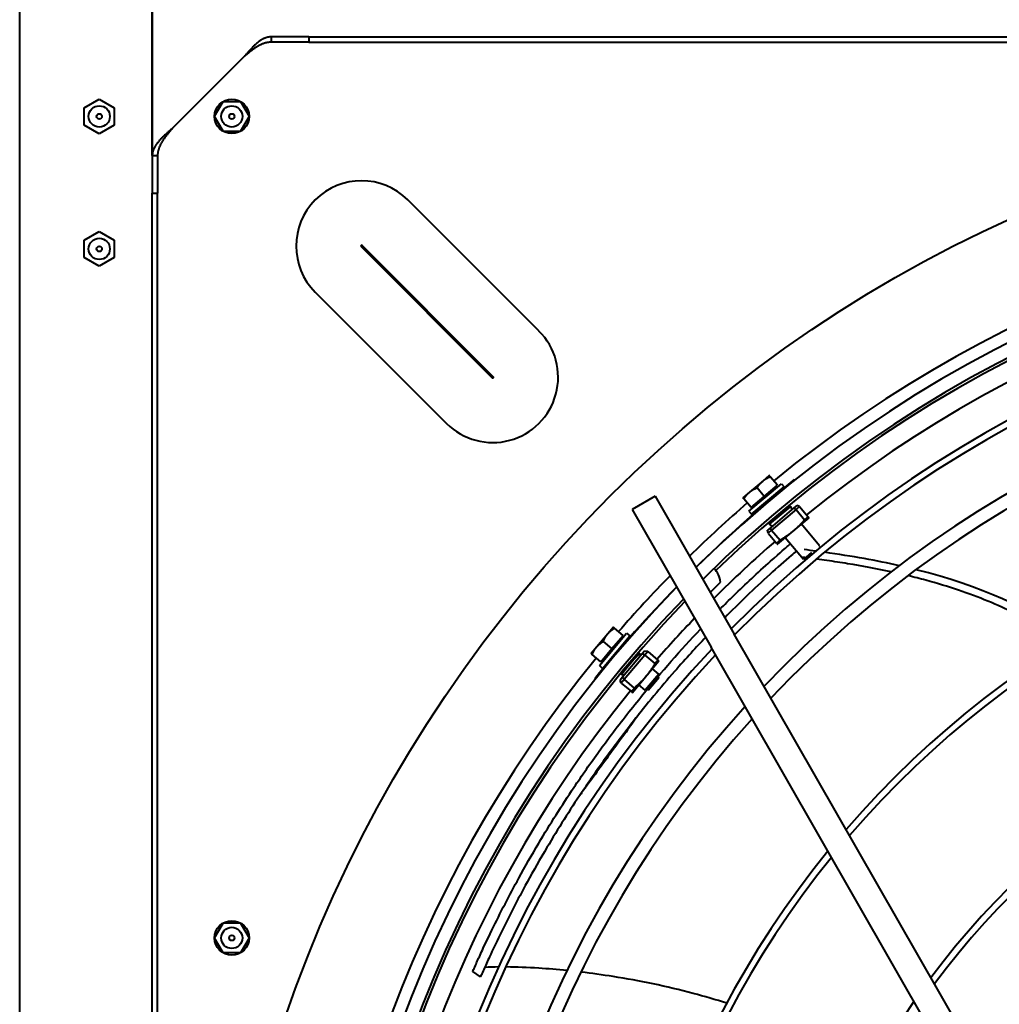
# Model space of a CAD drawing. Units: millimetres. Extents: x 357391 to 428219, y -144301 to -86441.
# Drawn here: x 383439 to 383808, y -111819 to -111447 of the extents above; entities that cross this region are included whole.
import ezdxf

# ---------------------------------------------------------------- set-up
doc = ezdxf.new("R2010")
doc.units = ezdxf.units.MM
doc.header["$LTSCALE"] = 0.25
doc.layers.add('Visible (ISO)', color=7, linetype='Continuous', lineweight=40)

# ---------------------------------------------------------------- blocks, each defined once
blk = doc.blocks.new('A$C5526')
at = {"layer": 'Visible (ISO)'}
for p, q in [((6463.75, 2307), (9193.47, 2307)), ((7096.06, 2277), (7099.32, 2282.65)), ((7099.32, 2282.65), (7105.84, 2282.65)), ((7105.84, 2282.65), (7109.1, 2277)), ((7146.06, 2277), (7149.32, 2282.65)), ((7149.32, 2282.65), (7155.84, 2282.65)), ((7155.84, 2282.65), (7159.1, 2277)), ((7099.32, 2271.35), (7096.06, 2277)), ((7109.1, 2277), (7105.84, 2271.35)), ((7149.32, 2271.35), (7146.06, 2277)), ((7159.1, 2277), (7155.84, 2271.35)), ((7105.84, 2271.35), (7099.32, 2271.35)), ((7155.84, 2271.35), (7149.32, 2271.35)), ((6171.58, 2257), (7123.58, 2257)), ((7137.8, 2257), (7123.58, 2257)), ((7123.58, 2257), (7123.58, 2255)), ((7857.36, 2257), (7137.8, 2257)), ((7137.8, 2257), (7137.8, 2256)), ((7137.8, 2257), (7225.48, 2257)), ((7137.8, 2256), (7137.8, 2255)), ((6171.58, 2255), (7123.58, 2255)), ((7137.8, 2255), (7123.58, 2255)), ((7175.08, 2222.43), (7148.01, 2249.5)), ((6836.97, 2230.29), (6842.54, 2233.5)), ((6842.62, 2233.5), (6848.19, 2230.29)), ((7146.97, 2230.29), (7152.54, 2233.5)), ((7152.62, 2233.5), (7158.19, 2230.29)), ((6836.93, 2223.79), (6836.93, 2230.21)), ((6848.23, 2230.21), (6848.23, 2223.79)), ((7146.93, 2223.79), (7146.93, 2230.21)), ((7158.23, 2230.21), (7158.23, 2223.79)), ((6842.54, 2220.5), (6836.97, 2223.71)), ((6848.19, 2223.71), (6842.62, 2220.5)), ((7152.54, 2220.5), (7146.97, 2223.71)), ((7158.19, 2223.71), (7152.62, 2220.5)), ((7180.58, 2198), (7180.58, 2212.22)), ((7181.58, 2212.22), (7180.58, 2212.22)), ((7182.58, 2212.22), (7181.58, 2212.22)), ((7182.58, 2198), (7182.58, 2212.22)), ((7180.58, 2198), (7180.58, 1246)), ((7182.58, 2198), (7180.58, 2198)), ((7182.58, 2198), (7182.58, 1246)), ((7086.23, 2195.52), (7036.73, 2146.02)), ((7103.47, 2178.28), (7053.97, 2128.78)), ((7054.36, 2128.39), (7103.86, 2177.89)), ((7071.61, 2111.15), (7121.1, 2160.65)), ((6827.86, 2133.22), (6829.97, 2136.12)), ((6940.39, 2090.1), (6940.19, 2089.86)), ((6945.33, 2088.39), (6944.3, 2087.17)), ((6945.33, 2088.39), (6957.57, 2078.09)), ((6946.8, 2087.81), (6949.51, 2091.04)), ((6952.37, 2089.39), (6949.89, 2091.48)), ((6957.35, 2085.2), (6952.37, 2089.39)), ((6944.3, 2087.17), (6956.54, 2076.87)), ((6946.8, 2087.81), (6951.77, 2083.62)), ((6947.23, 2084.44), (6947.36, 2084.59)), ((6951.77, 2083.62), (6954.49, 2086.85)), ((6959.84, 2083.11), (6957.35, 2085.2)), ((6951.77, 2083.62), (6956.75, 2079.44)), ((6956.75, 2079.44), (6959.46, 2082.67)), ((6938.76, 2080.13), (6935.55, 2076.32)), ((6940.08, 2079.02), (6936.88, 2075.21)), ((6938.76, 2080.13), (6939.87, 2080.5)), ((6940.08, 2079.02), (6938.76, 2080.13)), ((6940.92, 2079.62), (6939.87, 2080.5)), ((6940.08, 2079.02), (6940.92, 2079.62)), ((6949.31, 2071.26), (6940.08, 2079.02)), ((6949.76, 2072.18), (6940.92, 2079.62)), ((6941.58, 2079.06), (6941.97, 2079.86)), ((6953.31, 2079.23), (6953.48, 2079.44)), ((6957.57, 2078.09), (6956.54, 2076.87)), ((6935.22, 2075.92), (6941.15, 2070.93)), ((6936.03, 2071.12), (6938.06, 2073.53)), ((6949.1, 2072.74), (6949.81, 2073.26)), ((7004.31, 2076.05), (6952.24, 2046.24)), ((7009.28, 2067.37), (7004.31, 2076.05)), ((6942.15, 2065.97), (6936.03, 2071.12)), ((6936.13, 2070), (6941.02, 2065.88)), ((6941.15, 2070.93), (6947.09, 2065.93)), ((6949.31, 2071.26), (6946.1, 2067.44)), ((6950.63, 2070.14), (6947.43, 2066.33)), ((6949.31, 2071.26), (6949.76, 2072.18)), ((6950.63, 2070.14), (6949.31, 2071.26)), ((6950.81, 2071.3), (6949.76, 2072.18)), ((6950.63, 2070.14), (6950.81, 2071.3)), ((6942.15, 2065.97), (6944.18, 2068.38)), ((7009.28, 2067.37), (6957.21, 2037.56)), ((6984.23, 2050.11), (6982.38, 2051.97)), ((6681.95, 1891.48), (6952.24, 2046.24)), ((6972.93, 2046.56), (6976.81, 2042.69)), ((6686.92, 1882.8), (6957.21, 2037.56)), ((7005.02, 2031.17), (7008.25, 2033.88)), ((7010.78, 2031.77), (7008.69, 2034.26)), ((7003.67, 2031.99), (7002.45, 2030.96)), ((7002.45, 2030.96), (7012.75, 2018.72)), ((7003.67, 2031.99), (7013.97, 2019.75)), ((7005.02, 2031.17), (7009.2, 2026.19)), ((7009.2, 2026.19), (7012.43, 2028.91)), ((7014.97, 2026.79), (7010.78, 2031.77)), ((7004.81, 2027.72), (7005.02, 2027.9)), ((7009.2, 2026.19), (7013.39, 2021.22)), ((7017.06, 2024.31), (7014.97, 2026.79)), ((6995.34, 2024.73), (6991.53, 2021.52)), ((6996.45, 2023.41), (6992.64, 2020.2)), ((6995.34, 2024.73), (6996.5, 2024.91)), ((6996.45, 2023.41), (6995.34, 2024.73)), ((6996.45, 2023.41), (6997.38, 2023.86)), ((7004.22, 2014.18), (6996.45, 2023.41)), ((6997.38, 2023.86), (6996.5, 2024.91)), ((7004.82, 2015.02), (6997.38, 2023.86)), ((6997.94, 2023.19), (6998.66, 2024.2)), ((6998.66, 2024.2), (7005.37, 2016.22)), ((6999.47, 2023.23), (6999.69, 2023.41)), ((7010.01, 2021.64), (7010.17, 2021.78)), ((7013.39, 2021.22), (7016.62, 2023.93)), ((6985.43, 2011.42), (6993.58, 2018.28)), ((6991.13, 2021.19), (6996.13, 2015.25)), ((7013.97, 2019.75), (7012.75, 2018.72)), ((6996.13, 2015.25), (7001.12, 2009.31)), ((7004.22, 2014.18), (7000.4, 2010.97)), ((7004.22, 2014.18), (7004.82, 2015.02)), ((7005.33, 2012.85), (7004.22, 2014.18)), ((7004.26, 2015.68), (7005.37, 2016.22)), ((7004.62, 2017.11), (7004.83, 2017.29)), ((7005.7, 2013.96), (7004.82, 2015.02)), ((7005.33, 2012.85), (7005.7, 2013.96)), ((7015.61, 2014.89), (7015.37, 2014.7)), ((6988.01, 2008.36), (6985.43, 2011.42)), ((6990.58, 2005.3), (6998.73, 2012.16)), ((7005.33, 2012.85), (7001.52, 2009.65)), ((6990.37, 2005.55), (6990.58, 2005.3))]:
    blk.add_line(p, q, dxfattribs=at)
for centre, radius in [((7102.58, 2277), 4), ((7102.58, 2277), 1), ((7152.58, 2277), 4), ((7152.58, 2277), 1), ((6647.58, 1722), 512), ((6842.58, 2227), 6.5), ((7152.58, 2227), 6.5), ((6842.58, 2227), 4), ((7152.58, 2227), 4), ((6842.58, 2227), 1), ((7152.58, 2227), 1)]:
    blk.add_circle(centre, radius, dxfattribs=at)
for centre, radius, start, end in [((7103.66, 2178.08), 24.66, 315, 135), ((6647.58, 1722), 474.8, 50.7144, 129.2856), ((6647.58, 1722), 470.05, 45.8493, 134.5848), ((6647.58, 1722), 465.05, 46.0267, 134.7475), ((6647.58, 1722), 464, 46.0642, 134.018), ((6647.58, 1722), 457, 50.8971, 129.1029), ((7103.66, 2178.08), 0.275, 315, 135), ((6647.58, 1722), 444.26, 46.8086, 135.4646), ((6647.58, 1722), 441.76, 46.9078, 135.5556), ((7054.17, 2128.59), 24.66, 135, 315), ((6647.58, 1722), 420.31, 47.8107, 136.3829), ((6647.58, 1722), 415.31, 48.0352, 136.5885), ((7054.17, 2128.59), 0.275, 135, 315), ((6609.39, 1683.89), 524, 45.7559, 50.8255), ((6946.67, 2087.26), 0.5, 319.93, 49.93), ((6647.58, 1722), 361.06, 50.8974, 139.2058), ((6647.58, 1722), 474.8, 45.6843, 49.1456), ((6647.58, 1722), 358.56, 51.0516, 139.3466), ((6956.23, 2079.22), 0.5, 49.93, 139.93), ((6647.58, 1722), 457, 46.3206, 48.9512), ((6647.58, 1722), 470.05, 315.8493, 44.5848), ((6647.58, 1722), 474.8, 40.8544, 44.4334), ((6647.58, 1722), 465.05, 316.0267, 44.7475), ((6976.25, 2050.67), 8, 355.5166, 356.0145), ((6609.39, 1683.89), 524, 39.1745, 44.3294), ((6647.58, 1722), 457, 41.0488, 45.0171), ((6976.25, 2050.67), 8, 273.9855, 316.2026), ((6647.58, 1722), 464, 316.0642, 44.018), ((6647.58, 1722), 441.76, 316.9078, 45.5556), ((6647.58, 1722), 444.26, 316.8086, 45.4646), ((7004.8, 2030.65), 0.5, 310.07, 40.07), ((6647.58, 1722), 420.31, 317.8107, 46.3829), ((6647.58, 1722), 301.06, 55.3765, 143.2843), ((6647.58, 1722), 415.31, 318.0352, 46.5885), ((7012.84, 2021.09), 0.5, 40.07, 130.07), ((6647.58, 1722), 474.8, 320.7144, 39.2856), ((6647.58, 1722), 457, 320.8971, 39.1029), ((6647.58, 1722), 361.06, 320.8974, 49.2058), ((6647.58, 1722), 358.56, 321.0516, 49.3466), ((6647.58, 1722), 298.56, 325.6064, 53.493), ((6647.58, 1722), 301.06, 325.3765, 53.2843)]:
    blk.add_arc(centre, radius, start, end, dxfattribs=at)
for points, knots in [([(7148.01, 2249.5), (7147.89, 2249.64), (7147.77, 2249.78), (7147.64, 2249.92), (7147.52, 2250.06), (7147.4, 2250.2), (7147.28, 2250.34), (7147.16, 2250.48), (7147.04, 2250.62), (7146.91, 2250.76), (7146.79, 2250.89), (7146.67, 2251.03), (7146.55, 2251.17), (7146.43, 2251.31), (7146.31, 2251.44), (7146.18, 2251.58), (7146.06, 2251.71), (7145.94, 2251.84), (7145.82, 2251.98), (7145.7, 2252.11), (7145.58, 2252.24), (7145.46, 2252.37), (7145.33, 2252.5), (7145.21, 2252.63), (7145.09, 2252.75), (7144.97, 2252.88), (7144.85, 2253.01), (7144.73, 2253.13), (7144.6, 2253.25), (7144.48, 2253.37), (7144.36, 2253.49), (7144.24, 2253.61), (7144.12, 2253.73), (7144, 2253.84), (7143.88, 2253.95), (7143.75, 2254.07), (7143.63, 2254.18), (7143.51, 2254.29), (7143.39, 2254.39), (7143.27, 2254.5), (7143.15, 2254.6), (7143.02, 2254.7), (7142.9, 2254.8), (7142.78, 2254.9), (7142.66, 2255), (7142.54, 2255.09), (7142.42, 2255.19), (7142.3, 2255.28), (7142.17, 2255.36), (7142.05, 2255.45), (7141.93, 2255.54), (7141.81, 2255.62), (7141.69, 2255.7), (7141.57, 2255.78), (7141.44, 2255.85), (7141.32, 2255.93), (7141.2, 2256), (7141.08, 2256.06), (7140.96, 2256.13), (7140.84, 2256.2), (7140.72, 2256.26), (7140.59, 2256.32), (7140.47, 2256.38), (7140.35, 2256.43), (7140.23, 2256.48), (7140.11, 2256.53), (7139.99, 2256.58), (7139.86, 2256.63), (7139.74, 2256.67), (7139.62, 2256.71), (7139.5, 2256.75), (7139.38, 2256.78), (7139.26, 2256.81), (7139.13, 2256.84), (7139.01, 2256.87), (7138.89, 2256.89), (7138.77, 2256.92), (7138.65, 2256.94), (7138.53, 2256.95), (7138.41, 2256.97), (7138.28, 2256.98), (7138.16, 2256.99), (7138.04, 2257), (7137.92, 2257), (7137.8, 2257)], [0, 0, 0, 0, 0.035714, 0.035714, 0.035714, 0.071429, 0.071429, 0.071429, 0.107143, 0.107143, 0.107143, 0.142857, 0.142857, 0.142857, 0.178571, 0.178571, 0.178571, 0.214286, 0.214286, 0.214286, 0.25, 0.25, 0.25, 0.285714, 0.285714, 0.285714, 0.321429, 0.321429, 0.321429, 0.357143, 0.357143, 0.357143, 0.392857, 0.392857, 0.392857, 0.428571, 0.428571, 0.428571, 0.464286, 0.464286, 0.464286, 0.5, 0.5, 0.5, 0.535714, 0.535714, 0.535714, 0.571429, 0.571429, 0.571429, 0.607143, 0.607143, 0.607143, 0.642857, 0.642857, 0.642857, 0.678571, 0.678571, 0.678571, 0.714286, 0.714286, 0.714286, 0.75, 0.75, 0.75, 0.785714, 0.785714, 0.785714, 0.821429, 0.821429, 0.821429, 0.857143, 0.857143, 0.857143, 0.892857, 0.892857, 0.892857, 0.928571, 0.928571, 0.928571, 0.964286, 0.964286, 0.964286, 1, 1, 1, 1]), ([(7148.01, 2249.5), (7147.87, 2249.62), (7147.72, 2249.74), (7147.58, 2249.86), (7147.44, 2249.98), (7147.3, 2250.1), (7147.16, 2250.22), (7147.02, 2250.34), (7146.87, 2250.46), (7146.73, 2250.57), (7146.59, 2250.69), (7146.45, 2250.81), (7146.31, 2250.92), (7146.16, 2251.04), (7146.02, 2251.15), (7145.88, 2251.27), (7145.74, 2251.38), (7145.6, 2251.49), (7145.46, 2251.6), (7145.31, 2251.72), (7145.17, 2251.82), (7145.03, 2251.93), (7144.89, 2252.04), (7144.75, 2252.15), (7144.6, 2252.25), (7144.46, 2252.35), (7144.32, 2252.46), (7144.18, 2252.56), (7144.04, 2252.66), (7143.9, 2252.75), (7143.75, 2252.85), (7143.61, 2252.94), (7143.47, 2253.04), (7143.33, 2253.13), (7143.19, 2253.22), (7143.04, 2253.3), (7142.9, 2253.39), (7142.76, 2253.47), (7142.62, 2253.56), (7142.48, 2253.64), (7142.34, 2253.71), (7142.19, 2253.79), (7142.05, 2253.86), (7141.91, 2253.94), (7141.77, 2254.01), (7141.63, 2254.07), (7141.48, 2254.14), (7141.34, 2254.2), (7141.2, 2254.26), (7141.06, 2254.32), (7140.92, 2254.38), (7140.78, 2254.43), (7140.63, 2254.49), (7140.49, 2254.54), (7140.35, 2254.58), (7140.21, 2254.63), (7140.07, 2254.67), (7139.93, 2254.71), (7139.78, 2254.75), (7139.64, 2254.78), (7139.5, 2254.81), (7139.36, 2254.84), (7139.22, 2254.87), (7139.07, 2254.89), (7138.93, 2254.92), (7138.79, 2254.94), (7138.65, 2254.95), (7138.51, 2254.97), (7138.37, 2254.98), (7138.22, 2254.99), (7138.08, 2255), (7137.94, 2255), (7137.8, 2255)], [0, 0, 0, 0, 0.041667, 0.041667, 0.041667, 0.083333, 0.083333, 0.083333, 0.125, 0.125, 0.125, 0.166667, 0.166667, 0.166667, 0.208333, 0.208333, 0.208333, 0.25, 0.25, 0.25, 0.291667, 0.291667, 0.291667, 0.333333, 0.333333, 0.333333, 0.375, 0.375, 0.375, 0.416667, 0.416667, 0.416667, 0.458333, 0.458333, 0.458333, 0.5, 0.5, 0.5, 0.541667, 0.541667, 0.541667, 0.583333, 0.583333, 0.583333, 0.625, 0.625, 0.625, 0.666667, 0.666667, 0.666667, 0.708333, 0.708333, 0.708333, 0.75, 0.75, 0.75, 0.791667, 0.791667, 0.791667, 0.833333, 0.833333, 0.833333, 0.875, 0.875, 0.875, 0.916667, 0.916667, 0.916667, 0.958333, 0.958333, 0.958333, 1, 1, 1, 1]), ([(7182.58, 2212.22), (7182.58, 2212.34), (7182.58, 2212.46), (7182.57, 2212.58), (7182.56, 2212.7), (7182.55, 2212.83), (7182.53, 2212.95), (7182.52, 2213.07), (7182.5, 2213.19), (7182.47, 2213.31), (7182.45, 2213.43), (7182.42, 2213.55), (7182.39, 2213.68), (7182.36, 2213.8), (7182.33, 2213.92), (7182.29, 2214.04), (7182.25, 2214.16), (7182.21, 2214.28), (7182.16, 2214.41), (7182.11, 2214.53), (7182.06, 2214.65), (7182.01, 2214.77), (7181.96, 2214.89), (7181.9, 2215.01), (7181.84, 2215.13), (7181.78, 2215.26), (7181.71, 2215.38), (7181.64, 2215.5), (7181.58, 2215.62), (7181.51, 2215.74), (7181.43, 2215.86), (7181.36, 2215.99), (7181.28, 2216.11), (7181.2, 2216.23), (7181.12, 2216.35), (7181.03, 2216.47), (7180.94, 2216.59), (7180.86, 2216.71), (7180.77, 2216.84), (7180.67, 2216.96), (7180.58, 2217.08), (7180.48, 2217.2), (7180.38, 2217.32), (7180.28, 2217.44), (7180.18, 2217.57), (7180.08, 2217.69), (7179.97, 2217.81), (7179.87, 2217.93), (7179.76, 2218.05), (7179.65, 2218.17), (7179.54, 2218.29), (7179.42, 2218.42), (7179.31, 2218.54), (7179.19, 2218.66), (7179.07, 2218.78), (7178.95, 2218.9), (7178.83, 2219.02), (7178.71, 2219.15), (7178.59, 2219.27), (7178.46, 2219.39), (7178.33, 2219.51), (7178.21, 2219.63), (7178.08, 2219.75), (7177.95, 2219.87), (7177.82, 2220), (7177.69, 2220.12), (7177.56, 2220.24), (7177.43, 2220.36), (7177.29, 2220.48), (7177.16, 2220.6), (7177.02, 2220.73), (7176.89, 2220.85), (7176.75, 2220.97), (7176.61, 2221.09), (7176.48, 2221.21), (7176.34, 2221.33), (7176.2, 2221.46), (7176.06, 2221.58), (7175.92, 2221.7), (7175.78, 2221.82), (7175.64, 2221.94), (7175.5, 2222.06), (7175.36, 2222.18), (7175.22, 2222.31), (7175.08, 2222.43)], [0, 0, 0, 0, 0.035714, 0.035714, 0.035714, 0.071429, 0.071429, 0.071429, 0.107143, 0.107143, 0.107143, 0.142857, 0.142857, 0.142857, 0.178571, 0.178571, 0.178571, 0.214286, 0.214286, 0.214286, 0.25, 0.25, 0.25, 0.285714, 0.285714, 0.285714, 0.321429, 0.321429, 0.321429, 0.357143, 0.357143, 0.357143, 0.392857, 0.392857, 0.392857, 0.428571, 0.428571, 0.428571, 0.464286, 0.464286, 0.464286, 0.5, 0.5, 0.5, 0.535714, 0.535714, 0.535714, 0.571429, 0.571429, 0.571429, 0.607143, 0.607143, 0.607143, 0.642857, 0.642857, 0.642857, 0.678571, 0.678571, 0.678571, 0.714286, 0.714286, 0.714286, 0.75, 0.75, 0.75, 0.785714, 0.785714, 0.785714, 0.821429, 0.821429, 0.821429, 0.857143, 0.857143, 0.857143, 0.892857, 0.892857, 0.892857, 0.928571, 0.928571, 0.928571, 0.964286, 0.964286, 0.964286, 1, 1, 1, 1]), ([(7180.58, 2212.22), (7180.58, 2212.36), (7180.58, 2212.5), (7180.57, 2212.64), (7180.56, 2212.78), (7180.55, 2212.93), (7180.53, 2213.07), (7180.52, 2213.21), (7180.5, 2213.35), (7180.47, 2213.49), (7180.45, 2213.64), (7180.42, 2213.78), (7180.39, 2213.92), (7180.36, 2214.06), (7180.33, 2214.2), (7180.29, 2214.34), (7180.25, 2214.49), (7180.21, 2214.63), (7180.16, 2214.77), (7180.12, 2214.91), (7180.07, 2215.05), (7180.01, 2215.2), (7179.96, 2215.34), (7179.9, 2215.48), (7179.84, 2215.62), (7179.78, 2215.76), (7179.72, 2215.9), (7179.65, 2216.05), (7179.59, 2216.19), (7179.52, 2216.33), (7179.44, 2216.47), (7179.37, 2216.61), (7179.29, 2216.76), (7179.22, 2216.9), (7179.14, 2217.04), (7179.05, 2217.18), (7178.97, 2217.32), (7178.88, 2217.46), (7178.8, 2217.61), (7178.71, 2217.75), (7178.62, 2217.89), (7178.52, 2218.03), (7178.43, 2218.17), (7178.33, 2218.32), (7178.24, 2218.46), (7178.14, 2218.6), (7178.04, 2218.74), (7177.93, 2218.88), (7177.83, 2219.02), (7177.73, 2219.17), (7177.62, 2219.31), (7177.51, 2219.45), (7177.41, 2219.59), (7177.3, 2219.73), (7177.19, 2219.87), (7177.07, 2220.02), (7176.96, 2220.16), (7176.85, 2220.3), (7176.73, 2220.44), (7176.62, 2220.58), (7176.5, 2220.73), (7176.39, 2220.87), (7176.27, 2221.01), (7176.15, 2221.15), (7176.04, 2221.29), (7175.92, 2221.43), (7175.8, 2221.58), (7175.68, 2221.72), (7175.56, 2221.86), (7175.44, 2222), (7175.32, 2222.14), (7175.2, 2222.29), (7175.08, 2222.43)], [0, 0, 0, 0, 0.041667, 0.041667, 0.041667, 0.083333, 0.083333, 0.083333, 0.125, 0.125, 0.125, 0.166667, 0.166667, 0.166667, 0.208333, 0.208333, 0.208333, 0.25, 0.25, 0.25, 0.291667, 0.291667, 0.291667, 0.333333, 0.333333, 0.333333, 0.375, 0.375, 0.375, 0.416667, 0.416667, 0.416667, 0.458333, 0.458333, 0.458333, 0.5, 0.5, 0.5, 0.541667, 0.541667, 0.541667, 0.583333, 0.583333, 0.583333, 0.625, 0.625, 0.625, 0.666667, 0.666667, 0.666667, 0.708333, 0.708333, 0.708333, 0.75, 0.75, 0.75, 0.791667, 0.791667, 0.791667, 0.833333, 0.833333, 0.833333, 0.875, 0.875, 0.875, 0.916667, 0.916667, 0.916667, 0.958333, 0.958333, 0.958333, 1, 1, 1, 1]), ([(6955.95, 2048.36), (6952.34, 2051.78), (6948.16, 2055.61), (6937.07, 2065.31), (6930.83, 2070.48), (6920, 2078.96), (6915.61, 2082.27), (6906.59, 2088.81), (6902.02, 2091.99), (6890.78, 2099.52), (6883.9, 2103.87), (6872.33, 2110.74), (6867.96, 2113.23), (6857.1, 2119.19), (6850.25, 2122.72), (6840.76, 2127.33), (6838.04, 2128.61), (6833.75, 2130.59), (6832.07, 2131.35), (6829.88, 2132.33), (6829.15, 2132.65), (6828.33, 2133.01), (6828.11, 2133.11), (6827.91, 2133.2), (6827.87, 2133.21), (6827.86, 2133.22), (6827.86, 2133.22), (6827.86, 2133.22)], [4.934901, 4.934901, 4.934901, 4.934901, 6.105661, 6.105661, 7.507372, 7.507372, 8.464499, 8.464499, 9.418785, 9.418785, 10.781037, 10.781037, 11.5965, 11.5965, 12.795217, 12.795217, 13.317376, 13.317376, 13.651813, 13.651813, 13.858654, 13.858654, 13.982513, 13.982513, 14.05612, 14.05612, 14.06719, 14.06719, 14.06719, 14.06719]), ([(6829.97, 2136.12), (6829.97, 2136.12), (6829.97, 2136.12), (6829.97, 2136.11), (6830.01, 2136.1), (6830.2, 2136.01), (6830.4, 2135.92), (6831.19, 2135.58), (6831.9, 2135.26), (6834.03, 2134.3), (6835.67, 2133.56), (6838.83, 2132.1), (6841.57, 2130.83), (6852.04, 2125.74), (6858.71, 2122.29), (6869.57, 2116.34), (6873.98, 2113.82), (6885.68, 2106.88), (6892.62, 2102.5), (6903.97, 2094.9), (6908.57, 2091.69), (6915.2, 2086.89), (6917.27, 2085.36), (6924.48, 2079.94), (6929.44, 2076.05), (6942.98, 2064.96), (6951.26, 2057.64), (6959.12, 2050.18)], [-3.628225, -3.628225, -3.628225, -3.628225, -3.623648, -3.623648, -3.589416, -3.589416, -3.53186, -3.53186, -3.433635, -3.433635, -3.276573, -3.276573, -3.132698, -3.132698, -2.896176, -2.896176, -2.732133, -2.732133, -2.458208, -2.458208, -2.266669, -2.266669, -2.178598, -2.178598, -1.957649, -1.957649, -1.56523, -1.56523, -1.56523, -1.56523]), ([(6830.26, 2100.53), (6830.64, 2104.21), (6831.31, 2112.28), (6831.59, 2119.68), (6831.62, 2123.53), (6831.62, 2123.6)], [0.88998012, 0.88998012, 0.88998012, 0.88998012, 0.92396414, 0.9666723, 0.96755498, 0.96755498, 0.96755498, 0.96755498]), ([(6927.12, 2073.37), (6926.22, 2074.02), (6920.92, 2077.87), (6911.15, 2084.98), (6901.74, 2091.85), (6896.78, 2095.47), (6896.33, 2095.8)], [0, 0, 0, 0, 0.088539, 0.522661, 0.956783, 1, 1, 1, 1]), ([(6817.93, 2040.34), (6819.27, 2044.5), (6821.96, 2053.7), (6825.36, 2068.16), (6827.96, 2082.4), (6829.2, 2091.32), (6829.67, 2095.26)], [0.7165392, 0.7165392, 0.7165392, 0.7165392, 0.7531315, 0.7958397, 0.8385478, 0.8739844, 0.8739844, 0.8739844, 0.8739844]), ([(6941.91, 2079.73), (6941.9, 2079.73), (6941.89, 2079.75), (6941.88, 2079.79), (6941.87, 2079.83), (6941.86, 2079.86), (6941.87, 2079.87), (6941.87, 2079.88)], [0.93131784, 0.93131784, 0.93131784, 0.93131784, 0.93333333, 0.95, 0.96666667, 0.98333333, 1, 1, 1, 1]), ([(6941.93, 2079.88), (6941.94, 2079.87), (6941.96, 2079.87), (6941.97, 2079.86), (6941.99, 2079.85), (6942.01, 2079.84), (6942.03, 2079.83), (6942.05, 2079.82), (6942.07, 2079.81), (6942.09, 2079.79), (6942.11, 2079.78), (6942.14, 2079.76), (6942.16, 2079.75), (6942.19, 2079.73), (6942.22, 2079.71), (6942.25, 2079.69), (6942.28, 2079.67), (6942.31, 2079.65), (6942.34, 2079.63), (6942.38, 2079.6), (6942.41, 2079.58), (6942.45, 2079.55), (6942.49, 2079.53), (6942.53, 2079.5), (6942.57, 2079.47), (6942.61, 2079.44), (6942.65, 2079.41), (6942.69, 2079.38), (6942.73, 2079.35), (6942.78, 2079.32), (6942.82, 2079.28), (6942.87, 2079.25), (6942.92, 2079.21), (6942.97, 2079.18), (6943.02, 2079.14), (6943.07, 2079.1), (6943.12, 2079.06), (6943.17, 2079.03), (6943.22, 2078.99), (6943.28, 2078.94), (6943.33, 2078.9), (6943.39, 2078.86), (6943.44, 2078.82), (6943.5, 2078.77), (6943.56, 2078.73), (6943.62, 2078.68), (6943.67, 2078.64), (6943.73, 2078.59), (6943.79, 2078.54), (6943.86, 2078.5), (6943.92, 2078.45), (6943.98, 2078.4), (6944.04, 2078.35), (6944.11, 2078.3), (6944.17, 2078.25), (6944.23, 2078.2), (6944.3, 2078.14), (6944.37, 2078.09), (6944.43, 2078.04), (6944.5, 2077.99), (6944.56, 2077.93), (6944.63, 2077.88), (6944.7, 2077.82), (6944.77, 2077.77), (6944.84, 2077.71), (6944.91, 2077.66), (6944.97, 2077.6), (6945.04, 2077.54), (6945.11, 2077.49), (6945.18, 2077.43), (6945.25, 2077.37), (6945.32, 2077.31), (6945.39, 2077.26), (6945.46, 2077.2), (6945.53, 2077.14), (6945.61, 2077.08), (6945.68, 2077.02), (6945.75, 2076.96), (6945.82, 2076.9), (6945.89, 2076.84), (6945.96, 2076.78), (6946.03, 2076.72), (6946.1, 2076.66), (6946.17, 2076.6), (6946.24, 2076.54), (6946.31, 2076.49), (6946.38, 2076.43), (6946.45, 2076.37), (6946.52, 2076.31), (6946.59, 2076.25), (6946.66, 2076.19), (6946.73, 2076.13), (6946.8, 2076.07), (6946.87, 2076.01), (6946.94, 2075.95), (6947.01, 2075.89), (6947.07, 2075.83), (6947.14, 2075.77), (6947.21, 2075.72), (6947.27, 2075.66), (6947.34, 2075.6), (6947.41, 2075.54), (6947.47, 2075.49), (6947.54, 2075.43), (6947.6, 2075.37), (6947.66, 2075.32), (6947.73, 2075.26), (6947.79, 2075.21), (6947.85, 2075.15), (6947.91, 2075.1), (6947.97, 2075.04), (6948.03, 2074.99), (6948.09, 2074.94), (6948.15, 2074.88), (6948.21, 2074.83), (6948.26, 2074.78), (6948.32, 2074.73), (6948.37, 2074.68), (6948.43, 2074.63), (6948.48, 2074.58), (6948.54, 2074.53), (6948.59, 2074.48), (6948.64, 2074.44), (6948.69, 2074.39), (6948.74, 2074.34), (6948.79, 2074.3), (6948.84, 2074.25), (6948.88, 2074.21), (6948.93, 2074.17), (6948.97, 2074.13), (6949.02, 2074.08), (6949.06, 2074.04), (6949.1, 2074), (6949.14, 2073.96), (6949.18, 2073.92), (6949.22, 2073.89), (6949.26, 2073.85), (6949.3, 2073.81), (6949.33, 2073.78), (6949.37, 2073.75), (6949.4, 2073.71), (6949.43, 2073.68), (6949.46, 2073.65), (6949.49, 2073.62), (6949.52, 2073.59), (6949.55, 2073.56), (6949.58, 2073.53), (6949.6, 2073.51), (6949.63, 2073.48), (6949.65, 2073.45), (6949.67, 2073.43), (6949.69, 2073.41), (6949.71, 2073.39), (6949.73, 2073.37), (6949.75, 2073.35), (6949.76, 2073.33), (6949.78, 2073.31), (6949.79, 2073.29), (6949.8, 2073.28), (6949.81, 2073.26), (6949.82, 2073.25), (6949.83, 2073.24), (6949.84, 2073.22)], [0, 0, 0, 0, 0.018519, 0.018519, 0.018519, 0.037037, 0.037037, 0.037037, 0.055556, 0.055556, 0.055556, 0.074074, 0.074074, 0.074074, 0.092593, 0.092593, 0.092593, 0.111111, 0.111111, 0.111111, 0.12963, 0.12963, 0.12963, 0.148148, 0.148148, 0.148148, 0.166667, 0.166667, 0.166667, 0.185185, 0.185185, 0.185185, 0.203704, 0.203704, 0.203704, 0.222222, 0.222222, 0.222222, 0.240741, 0.240741, 0.240741, 0.259259, 0.259259, 0.259259, 0.277778, 0.277778, 0.277778, 0.296296, 0.296296, 0.296296, 0.314815, 0.314815, 0.314815, 0.333333, 0.333333, 0.333333, 0.351852, 0.351852, 0.351852, 0.37037, 0.37037, 0.37037, 0.388889, 0.388889, 0.388889, 0.407407, 0.407407, 0.407407, 0.425926, 0.425926, 0.425926, 0.444444, 0.444444, 0.444444, 0.462963, 0.462963, 0.462963, 0.481481, 0.481481, 0.481481, 0.5, 0.5, 0.5, 0.518519, 0.518519, 0.518519, 0.537037, 0.537037, 0.537037, 0.555556, 0.555556, 0.555556, 0.574074, 0.574074, 0.574074, 0.592593, 0.592593, 0.592593, 0.611111, 0.611111, 0.611111, 0.62963, 0.62963, 0.62963, 0.648148, 0.648148, 0.648148, 0.666667, 0.666667, 0.666667, 0.685185, 0.685185, 0.685185, 0.703704, 0.703704, 0.703704, 0.722222, 0.722222, 0.722222, 0.740741, 0.740741, 0.740741, 0.759259, 0.759259, 0.759259, 0.777778, 0.777778, 0.777778, 0.796296, 0.796296, 0.796296, 0.814815, 0.814815, 0.814815, 0.833333, 0.833333, 0.833333, 0.851852, 0.851852, 0.851852, 0.87037, 0.87037, 0.87037, 0.888889, 0.888889, 0.888889, 0.907407, 0.907407, 0.907407, 0.925926, 0.925926, 0.925926, 0.944444, 0.944444, 0.944444, 0.962963, 0.962963, 0.962963, 0.981481, 0.981481, 0.981481, 1, 1, 1, 1]), ([(6949.85, 2073.17), (6949.84, 2073.16), (6949.83, 2073.16), (6949.8, 2073.15), (6949.76, 2073.16), (6949.72, 2073.17), (6949.7, 2073.17), (6949.69, 2073.17)], [0, 0, 0, 0, 0.01666667, 0.03333333, 0.05, 0.06666667, 0.06868215, 0.06868215, 0.06868215, 0.06868215]), ([(6949.84, 2073.22), (6949.85, 2073.2), (6949.85, 2073.19), (6949.85, 2073.17), (6949.85, 2073.17), (6949.85, 2073.17)], [0.13637841, 0.13637841, 0.13637841, 0.13637841, 0.1915592, 0.1915592, 0.20475705, 0.20475705, 0.20475705, 0.20475705]), ([(6988.59, 2014.08), (6988.02, 2014.75), (6987.44, 2015.42), (6984.89, 2018.37), (6982.23, 2021.37), (6974.12, 2030.29), (6968.79, 2035.82), (6963.43, 2041.12)], [0.758168, 0.758168, 0.758168, 0.758168, 1.021881, 1.021881, 1.946548, 1.946548, 4.03658, 4.03658, 4.03658, 4.03658]), ([(6966.59, 2042.93), (6968.38, 2041.14), (6970.07, 2039.44), (6976.13, 2033.21), (6980.31, 2028.74), (6988.27, 2019.85), (6989.8, 2018.05), (6990.61, 2017.11), (6990.94, 2016.72), (6991.27, 2016.33)], [-1.4293335, -1.4293335, -1.4293335, -1.4293335, -1.3190342, -1.3190342, -1.0485868, -1.0485868, -0.8285019, -0.8285019, -0.6757668, -0.6757668, -0.6757668, -0.6757668]), ([(6998.77, 2024.07), (6998.76, 2024.09), (6998.75, 2024.13), (6998.74, 2024.18), (6998.73, 2024.22), (6998.74, 2024.25), (6998.74, 2024.26), (6998.75, 2024.27)], [0.92144516, 0.92144516, 0.92144516, 0.92144516, 0.93333333, 0.95, 0.96666667, 0.98333333, 1, 1, 1, 1]), ([(6998.81, 2024.26), (6998.82, 2024.25), (6998.83, 2024.24), (6998.84, 2024.23), (6998.86, 2024.22), (6998.87, 2024.21), (6998.89, 2024.19), (6998.91, 2024.18), (6998.93, 2024.16), (6998.95, 2024.15), (6998.97, 2024.13), (6998.99, 2024.11), (6999.01, 2024.09), (6999.04, 2024.07), (6999.06, 2024.04), (6999.09, 2024.02), (6999.11, 2023.99), (6999.14, 2023.97), (6999.17, 2023.94), (6999.2, 2023.91), (6999.23, 2023.88), (6999.26, 2023.85), (6999.29, 2023.82), (6999.33, 2023.78), (6999.36, 2023.75), (6999.4, 2023.71), (6999.43, 2023.68), (6999.47, 2023.64), (6999.51, 2023.6), (6999.54, 2023.56), (6999.58, 2023.52), (6999.62, 2023.48), (6999.66, 2023.44), (6999.71, 2023.39), (6999.75, 2023.35), (6999.79, 2023.3), (6999.83, 2023.25), (6999.88, 2023.21), (6999.92, 2023.16), (6999.97, 2023.11), (7000.02, 2023.06), (7000.06, 2023.01), (7000.11, 2022.96), (7000.16, 2022.9), (7000.21, 2022.85), (7000.26, 2022.79), (7000.31, 2022.74), (7000.36, 2022.68), (7000.41, 2022.63), (7000.46, 2022.57), (7000.52, 2022.51), (7000.57, 2022.45), (7000.62, 2022.39), (7000.68, 2022.33), (7000.73, 2022.27), (7000.79, 2022.21), (7000.84, 2022.15), (7000.9, 2022.08), (7000.95, 2022.02), (7001.01, 2021.95), (7001.07, 2021.89), (7001.12, 2021.83), (7001.18, 2021.76), (7001.24, 2021.69), (7001.3, 2021.63), (7001.36, 2021.56), (7001.41, 2021.49), (7001.47, 2021.43), (7001.53, 2021.36), (7001.59, 2021.29), (7001.65, 2021.22), (7001.71, 2021.15), (7001.77, 2021.08), (7001.83, 2021.01), (7001.89, 2020.94), (7001.95, 2020.87), (7002.01, 2020.8), (7002.07, 2020.73), (7002.13, 2020.66), (7002.19, 2020.59), (7002.24, 2020.52), (7002.3, 2020.45), (7002.36, 2020.38), (7002.42, 2020.31), (7002.48, 2020.24), (7002.54, 2020.17), (7002.6, 2020.1), (7002.66, 2020.02), (7002.72, 2019.95), (7002.78, 2019.88), (7002.84, 2019.81), (7002.89, 2019.74), (7002.95, 2019.67), (7003.01, 2019.6), (7003.07, 2019.53), (7003.12, 2019.46), (7003.18, 2019.39), (7003.24, 2019.32), (7003.29, 2019.26), (7003.35, 2019.19), (7003.4, 2019.12), (7003.46, 2019.05), (7003.51, 2018.98), (7003.57, 2018.92), (7003.62, 2018.85), (7003.67, 2018.78), (7003.72, 2018.72), (7003.78, 2018.65), (7003.83, 2018.59), (7003.88, 2018.53), (7003.93, 2018.46), (7003.98, 2018.4), (7004.03, 2018.34), (7004.08, 2018.27), (7004.12, 2018.21), (7004.17, 2018.15), (7004.22, 2018.09), (7004.26, 2018.03), (7004.31, 2017.98), (7004.35, 2017.92), (7004.4, 2017.86), (7004.44, 2017.81), (7004.48, 2017.75), (7004.53, 2017.7), (7004.57, 2017.64), (7004.61, 2017.59), (7004.65, 2017.54), (7004.68, 2017.49), (7004.72, 2017.43), (7004.76, 2017.39), (7004.8, 2017.34), (7004.83, 2017.29), (7004.86, 2017.24), (7004.9, 2017.2), (7004.93, 2017.15), (7004.96, 2017.11), (7004.99, 2017.07), (7005.02, 2017.02), (7005.05, 2016.98), (7005.08, 2016.94), (7005.11, 2016.91), (7005.13, 2016.87), (7005.16, 2016.83), (7005.18, 2016.8), (7005.21, 2016.76), (7005.23, 2016.73), (7005.25, 2016.7), (7005.27, 2016.67), (7005.29, 2016.64), (7005.31, 2016.61), (7005.33, 2016.58), (7005.34, 2016.56), (7005.36, 2016.53), (7005.37, 2016.51), (7005.39, 2016.49), (7005.4, 2016.46), (7005.41, 2016.45), (7005.42, 2016.43), (7005.43, 2016.41), (7005.44, 2016.39), (7005.45, 2016.38), (7005.45, 2016.36), (7005.46, 2016.35)], [0, 0, 0, 0, 0.018519, 0.018519, 0.018519, 0.037037, 0.037037, 0.037037, 0.055556, 0.055556, 0.055556, 0.074074, 0.074074, 0.074074, 0.092593, 0.092593, 0.092593, 0.111111, 0.111111, 0.111111, 0.12963, 0.12963, 0.12963, 0.148148, 0.148148, 0.148148, 0.166667, 0.166667, 0.166667, 0.185185, 0.185185, 0.185185, 0.203704, 0.203704, 0.203704, 0.222222, 0.222222, 0.222222, 0.240741, 0.240741, 0.240741, 0.259259, 0.259259, 0.259259, 0.277778, 0.277778, 0.277778, 0.296296, 0.296296, 0.296296, 0.314815, 0.314815, 0.314815, 0.333333, 0.333333, 0.333333, 0.351852, 0.351852, 0.351852, 0.37037, 0.37037, 0.37037, 0.388889, 0.388889, 0.388889, 0.407407, 0.407407, 0.407407, 0.425926, 0.425926, 0.425926, 0.444444, 0.444444, 0.444444, 0.462963, 0.462963, 0.462963, 0.481481, 0.481481, 0.481481, 0.5, 0.5, 0.5, 0.518519, 0.518519, 0.518519, 0.537037, 0.537037, 0.537037, 0.555556, 0.555556, 0.555556, 0.574074, 0.574074, 0.574074, 0.592593, 0.592593, 0.592593, 0.611111, 0.611111, 0.611111, 0.62963, 0.62963, 0.62963, 0.648148, 0.648148, 0.648148, 0.666667, 0.666667, 0.666667, 0.685185, 0.685185, 0.685185, 0.703704, 0.703704, 0.703704, 0.722222, 0.722222, 0.722222, 0.740741, 0.740741, 0.740741, 0.759259, 0.759259, 0.759259, 0.777778, 0.777778, 0.777778, 0.796296, 0.796296, 0.796296, 0.814815, 0.814815, 0.814815, 0.833333, 0.833333, 0.833333, 0.851852, 0.851852, 0.851852, 0.87037, 0.87037, 0.87037, 0.888889, 0.888889, 0.888889, 0.907407, 0.907407, 0.907407, 0.925926, 0.925926, 0.925926, 0.944444, 0.944444, 0.944444, 0.962963, 0.962963, 0.962963, 0.981481, 0.981481, 0.981481, 1, 1, 1, 1]), ([(7005.46, 2016.29), (7005.45, 2016.29), (7005.44, 2016.28), (7005.41, 2016.29), (7005.37, 2016.3), (7005.32, 2016.32), (7005.29, 2016.33), (7005.27, 2016.34)], [0, 0, 0, 0, 0.01666667, 0.03333333, 0.05, 0.06666667, 0.07855483, 0.07855483, 0.07855483, 0.07855483]), ([(7005.46, 2016.35), (7005.47, 2016.33), (7005.47, 2016.31), (7005.46, 2016.3), (7005.46, 2016.29), (7005.46, 2016.29)], [0.13637841, 0.13637841, 0.13637841, 0.13637841, 0.1915592, 0.1915592, 0.20475705, 0.20475705, 0.20475705, 0.20475705]), ([(6985.97, 2009.86), (6986.01, 2010.21), (6986.11, 2010.96), (6986.2, 2011.71), (6986.25, 2012.11)], [0.986714218, 0.986714218, 0.986714218, 0.986714218, 0.988946572, 0.991477022, 0.991477022, 0.991477022, 0.991477022]), ([(6980.71, 1978.29), (6980.76, 1978.56), (6981.86, 1983.7), (6983.32, 1991.55), (6984.79, 2001.15), (6985.35, 2005.18), (6985.53, 2006.51)], [0.9105069, 0.9105069, 0.9105069, 0.9105069, 0.91268211, 0.95259733, 0.97077195, 0.97947761, 0.97947761, 0.97947761, 0.97947761]), ([(6954.42, 1912.3), (6956.32, 1915.45), (6960.01, 1921.79), (6965.1, 1931.47), (6971.28, 1945.14), (6975.87, 1958.52), (6978.71, 1969.65), (6979.26, 1971.93)], [0.6743554, 0.6743554, 0.6743554, 0.6743554, 0.7131061, 0.7530213, 0.7929365, 0.8727669, 0.8926054, 0.8926054, 0.8926054, 0.8926054])]:
    blk.add_open_spline(points, degree=3, knots=knots, dxfattribs=at)
for points in [[(6831.62, 2126.35), (6831.6, 2128.19), (6831.55, 2129.95), (6831.48, 2131.61)], [(6949.89, 2091.48), (6949.89, 2091.48), (6949.89, 2091.48), (6949.88, 2091.47), (6949.87, 2091.46), (6949.85, 2091.44), (6949.83, 2091.41), (6949.81, 2091.38), (6949.78, 2091.35), (6949.74, 2091.31), (6949.71, 2091.26), (6949.66, 2091.22), (6949.62, 2091.16), (6949.57, 2091.1), (6949.53, 2091.06), (6949.51, 2091.04)], [(6949.51, 2091.04), (6949.6, 2091), (6949.77, 2090.93), (6950.02, 2090.83), (6950.26, 2090.72), (6950.49, 2090.6), (6950.72, 2090.49), (6950.95, 2090.37), (6951.16, 2090.24), (6951.38, 2090.11), (6951.59, 2089.98), (6951.79, 2089.84), (6951.99, 2089.7), (6952.18, 2089.55), (6952.31, 2089.44), (6952.37, 2089.39)], [(6952.37, 2089.39), (6952.44, 2089.34), (6952.56, 2089.23), (6952.74, 2089.06), (6952.92, 2088.89), (6953.1, 2088.71), (6953.26, 2088.53), (6953.43, 2088.34), (6953.59, 2088.14), (6953.74, 2087.94), (6953.9, 2087.74), (6954.05, 2087.53), (6954.2, 2087.31), (6954.34, 2087.09), (6954.44, 2086.93), (6954.49, 2086.85)], [(6954.49, 2086.85), (6954.57, 2086.82), (6954.75, 2086.75), (6954.99, 2086.64), (6955.23, 2086.53), (6955.47, 2086.42), (6955.7, 2086.3), (6955.92, 2086.18), (6956.14, 2086.06), (6956.35, 2085.93), (6956.56, 2085.8), (6956.76, 2085.66), (6956.96, 2085.51), (6957.16, 2085.36), (6957.29, 2085.26), (6957.35, 2085.2)], [(6957.35, 2085.2), (6957.41, 2085.15), (6957.54, 2085.04), (6957.72, 2084.88), (6957.9, 2084.7), (6958.07, 2084.52), (6958.24, 2084.34), (6958.4, 2084.15), (6958.56, 2083.96), (6958.72, 2083.76), (6958.87, 2083.55), (6959.02, 2083.34), (6959.17, 2083.13), (6959.32, 2082.9), (6959.41, 2082.75), (6959.46, 2082.67)], [(6959.46, 2082.67), (6959.48, 2082.69), (6959.52, 2082.73), (6959.57, 2082.79), (6959.61, 2082.85), (6959.66, 2082.9), (6959.69, 2082.94), (6959.73, 2082.98), (6959.75, 2083.02), (6959.78, 2083.04), (6959.8, 2083.07), (6959.82, 2083.09), (6959.83, 2083.1), (6959.83, 2083.11), (6959.84, 2083.11), (6959.84, 2083.11)], [(6941.87, 2079.88), (6941.88, 2079.89), (6941.9, 2079.89), (6941.93, 2079.88)], [(6935.55, 2076.32), (6935.54, 2076.3), (6935.51, 2076.27), (6935.47, 2076.23), (6935.44, 2076.19), (6935.41, 2076.15), (6935.38, 2076.12), (6935.35, 2076.08), (6935.33, 2076.05), (6935.3, 2076.03), (6935.28, 2076), (6935.27, 2075.98), (6935.25, 2075.97), (6935.24, 2075.95), (6935.23, 2075.94), (6935.22, 2075.93), (6935.22, 2075.92), (6935.22, 2075.92), (6935.22, 2075.92)], [(6936.88, 2075.21), (6936.82, 2075.25), (6936.7, 2075.34), (6936.53, 2075.47), (6936.37, 2075.61), (6936.2, 2075.75), (6936.04, 2075.89), (6935.87, 2076.03), (6935.71, 2076.18), (6935.6, 2076.27), (6935.55, 2076.32)], [(6941.15, 2070.93), (6941.06, 2071.01), (6940.87, 2071.17), (6940.59, 2071.41), (6940.31, 2071.66), (6940.04, 2071.91), (6939.77, 2072.16), (6939.5, 2072.42), (6939.24, 2072.68), (6938.98, 2072.94), (6938.72, 2073.2), (6938.46, 2073.47), (6938.2, 2073.74), (6937.94, 2074.02), (6937.68, 2074.3), (6937.42, 2074.6), (6937.15, 2074.9), (6936.97, 2075.1), (6936.88, 2075.21)], [(6946.1, 2067.44), (6945.98, 2067.52), (6945.75, 2067.66), (6945.41, 2067.87), (6945.07, 2068.08), (6944.75, 2068.29), (6944.43, 2068.5), (6944.12, 2068.71), (6943.81, 2068.92), (6943.51, 2069.13), (6943.21, 2069.34), (6942.91, 2069.56), (6942.61, 2069.77), (6942.31, 2070), (6942.02, 2070.22), (6941.73, 2070.45), (6941.44, 2070.69), (6941.25, 2070.85), (6941.15, 2070.93)], [(6946.1, 2067.44), (6946.17, 2067.38), (6946.31, 2067.25), (6946.53, 2067.06), (6946.75, 2066.87), (6946.97, 2066.69), (6947.2, 2066.51), (6947.35, 2066.39), (6947.43, 2066.33)], [(6947.09, 2065.93), (6947.09, 2065.93), (6947.09, 2065.93), (6947.1, 2065.94), (6947.1, 2065.95), (6947.11, 2065.96), (6947.13, 2065.97), (6947.14, 2065.99), (6947.16, 2066.01), (6947.18, 2066.04), (6947.2, 2066.06), (6947.23, 2066.09), (6947.25, 2066.12), (6947.28, 2066.16), (6947.31, 2066.2), (6947.35, 2066.24), (6947.39, 2066.28), (6947.41, 2066.31), (6947.43, 2066.33)], [(7008.69, 2034.26), (7008.69, 2034.26), (7008.69, 2034.25), (7008.68, 2034.25), (7008.67, 2034.24), (7008.65, 2034.22), (7008.63, 2034.2), (7008.6, 2034.17), (7008.56, 2034.14), (7008.52, 2034.11), (7008.48, 2034.07), (7008.43, 2034.03), (7008.37, 2033.99), (7008.31, 2033.94), (7008.27, 2033.9), (7008.25, 2033.88)], [(7008.25, 2033.88), (7008.33, 2033.83), (7008.48, 2033.74), (7008.71, 2033.59), (7008.93, 2033.44), (7009.14, 2033.29), (7009.34, 2033.13), (7009.54, 2032.98), (7009.74, 2032.82), (7009.93, 2032.65), (7010.11, 2032.49), (7010.29, 2032.31), (7010.46, 2032.14), (7010.62, 2031.96), (7010.73, 2031.83), (7010.78, 2031.77)], [(7010.78, 2031.77), (7010.84, 2031.71), (7010.94, 2031.58), (7011.09, 2031.38), (7011.24, 2031.18), (7011.38, 2030.98), (7011.51, 2030.77), (7011.64, 2030.55), (7011.77, 2030.33), (7011.89, 2030.11), (7012, 2029.88), (7012.11, 2029.65), (7012.22, 2029.41), (7012.33, 2029.16), (7012.4, 2028.99), (7012.43, 2028.91)], [(7012.43, 2028.91), (7012.51, 2028.86), (7012.67, 2028.76), (7012.89, 2028.61), (7013.11, 2028.46), (7013.32, 2028.31), (7013.53, 2028.16), (7013.73, 2028), (7013.92, 2027.84), (7014.11, 2027.68), (7014.29, 2027.51), (7014.47, 2027.34), (7014.64, 2027.16), (7014.81, 2026.98), (7014.92, 2026.86), (7014.97, 2026.79)], [(7014.97, 2026.79), (7015.02, 2026.73), (7015.13, 2026.6), (7015.28, 2026.41), (7015.42, 2026.21), (7015.56, 2026), (7015.7, 2025.79), (7015.83, 2025.58), (7015.95, 2025.36), (7016.07, 2025.14), (7016.19, 2024.91), (7016.3, 2024.67), (7016.41, 2024.44), (7016.51, 2024.19), (7016.58, 2024.02), (7016.62, 2023.93)], [(6991.53, 2021.52), (6991.51, 2021.51), (6991.48, 2021.48), (6991.44, 2021.45), (6991.4, 2021.41), (6991.36, 2021.38), (6991.32, 2021.35), (6991.29, 2021.32), (6991.26, 2021.3), (6991.23, 2021.28), (6991.21, 2021.26), (6991.19, 2021.24), (6991.17, 2021.22), (6991.16, 2021.21), (6991.14, 2021.2), (6991.14, 2021.19), (6991.13, 2021.19), (6991.13, 2021.19), (6991.13, 2021.19)], [(6992.64, 2020.2), (6992.59, 2020.25), (6992.5, 2020.36), (6992.35, 2020.52), (6992.21, 2020.68), (6992.07, 2020.85), (6991.93, 2021.01), (6991.79, 2021.18), (6991.66, 2021.35), (6991.57, 2021.47), (6991.53, 2021.52)], [(6998.75, 2024.27), (6998.76, 2024.28), (6998.78, 2024.27), (6998.81, 2024.26)], [(7016.62, 2023.93), (7016.64, 2023.95), (7016.68, 2023.99), (7016.74, 2024.04), (7016.8, 2024.08), (7016.85, 2024.13), (7016.89, 2024.16), (7016.93, 2024.2), (7016.96, 2024.23), (7016.99, 2024.25), (7017.02, 2024.27), (7017.04, 2024.29), (7017.05, 2024.3), (7017.06, 2024.31), (7017.06, 2024.31), (7017.06, 2024.31)], [(6996.13, 2015.25), (6996.05, 2015.35), (6995.89, 2015.54), (6995.65, 2015.83), (6995.42, 2016.12), (6995.2, 2016.41), (6994.97, 2016.71), (6994.75, 2017), (6994.54, 2017.3), (6994.32, 2017.6), (6994.11, 2017.91), (6993.91, 2018.22), (6993.7, 2018.53), (6993.49, 2018.85), (6993.28, 2019.17), (6993.07, 2019.5), (6992.86, 2019.85), (6992.71, 2020.08), (6992.64, 2020.2)], [(7000.4, 2010.97), (7000.3, 2011.06), (7000.09, 2011.25), (6999.79, 2011.51), (6999.5, 2011.78), (6999.22, 2012.04), (6998.94, 2012.3), (6998.67, 2012.56), (6998.4, 2012.81), (6998.14, 2013.07), (6997.88, 2013.34), (6997.62, 2013.6), (6997.36, 2013.87), (6997.11, 2014.14), (6996.86, 2014.41), (6996.61, 2014.69), (6996.37, 2014.97), (6996.21, 2015.16), (6996.13, 2015.25)], [(6988.55, 2006.79), (6988.74, 2008.21), (6988.93, 2009.65), (6989.11, 2011.1)], [(7000.4, 2010.97), (7000.46, 2010.9), (7000.58, 2010.74), (7000.76, 2010.52), (7000.95, 2010.3), (7001.13, 2010.08), (7001.32, 2009.86), (7001.45, 2009.72), (7001.52, 2009.65)], [(7001.12, 2009.31), (7001.12, 2009.31), (7001.12, 2009.31), (7001.13, 2009.32), (7001.14, 2009.33), (7001.15, 2009.34), (7001.16, 2009.35), (7001.18, 2009.36), (7001.2, 2009.38), (7001.23, 2009.4), (7001.25, 2009.42), (7001.28, 2009.45), (7001.31, 2009.48), (7001.35, 2009.5), (7001.39, 2009.54), (7001.43, 2009.57), (7001.47, 2009.61), (7001.5, 2009.63), (7001.52, 2009.65)], [(6983.05, 1975.22), (6984.94, 1983.64), (6986.62, 1992.95), (6988.09, 2003.44)], [(6956.24, 1909.32), (6966.91, 1927.04), (6975.28, 1943.97), (6981.54, 1968.88)]]:
    blk.add_open_spline(points, degree=3, dxfattribs=at)

msp = doc.modelspace()

# ---------------------------------------------------------------- block references
at = {"color": 4, "rotation": 89.9999999999999}
msp.add_blockref('A$C5526', (385745.79, -118636.395), dxfattribs=at)

doc.saveas('drawing.dxf')
